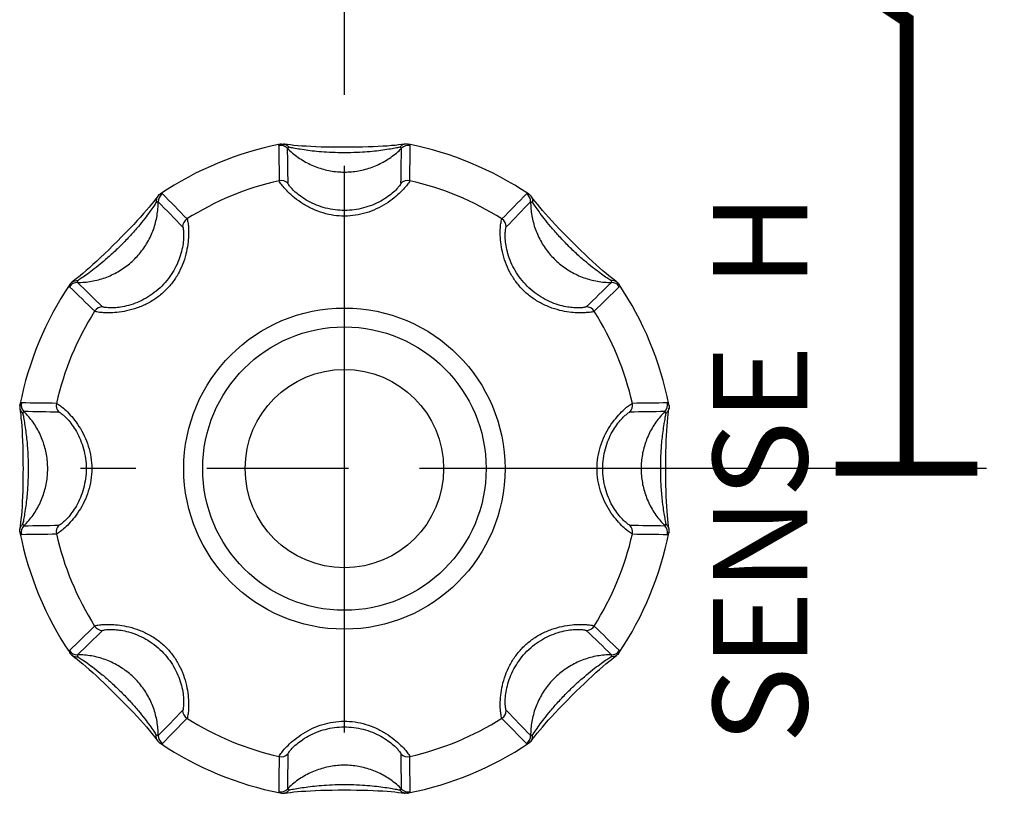
# Model space of a CAD drawing. Units: millimetres. Extents: x 0 to 828, y 10 to 570.
# Drawn here: x 662 to 673, y 345 to 353 of the extents above; entities that cross this region are included whole.
import ezdxf
from ezdxf.enums import TextEntityAlignment as Align

# ---------------------------------------------------------------- set-up
doc = ezdxf.new("R2010")
doc.units = ezdxf.units.MM
doc.linetypes.add('AM_ISO08W050', pattern=[18, 12, -1.5, 3, -1.5])
doc.linetypes.add('AM_ISO08W050x2', pattern=[9, 6, -0.75, 1.5, -0.75])
doc.layers.add('AM_7', color=4, linetype='AM_ISO08W050', lineweight=25)
doc.layers.add('TEXT', color=6, linetype='Continuous')
doc.styles.add('A16', font='sanss___.ttf', dxfattribs={"height": 1.6})

msp = doc.modelspace()

# ---------------------------------------------------------------- linework, layer by layer
for p, q in [((663.814, 350.957), (663.794, 350.931)), ((668.666, 350.102), (668.64, 350.122)), ((662.959, 346.105), (662.984, 346.085)), ((667.81, 345.25), (667.83, 345.276))]:
    msp.add_line(p, q)
for points in [[(666.455, 351.539), (666.444, 351.538), (666.417, 351.534), (666.385, 351.53), (666.349, 351.526), (666.309, 351.523), (666.266, 351.519), (666.22, 351.516), (666.17, 351.513), (666.118, 351.51), (666.063, 351.509), (666.005, 351.507), (665.944, 351.506), (665.88, 351.505), (665.815, 351.505), (665.749, 351.505), (665.685, 351.506), (665.624, 351.507), (665.565, 351.508), (665.51, 351.51), (665.457, 351.513), (665.408, 351.516), (665.361, 351.519), (665.318, 351.522), (665.278, 351.526), (665.241, 351.53), (665.209, 351.534), (665.181, 351.538), (665.169, 351.539)], [(663.837, 350.988), (663.831, 350.979), (663.814, 350.957)], [(667.831, 350.93), (667.811, 350.956), (667.794, 350.978), (667.787, 350.988)], [(663.794, 350.931), (663.771, 350.903), (663.746, 350.872), (663.718, 350.839), (663.687, 350.804), (663.655, 350.767), (663.619, 350.729), (663.582, 350.688), (663.542, 350.646), (663.499, 350.602), (663.454, 350.557), (663.409, 350.51), (663.362, 350.465), (663.317, 350.42), (663.273, 350.377), (663.23, 350.337), (663.19, 350.299), (663.151, 350.263), (663.114, 350.23), (663.078, 350.2), (663.045, 350.171), (663.014, 350.146), (662.986, 350.123)], [(668.64, 350.122), (668.612, 350.145), (668.581, 350.17), (668.548, 350.198), (668.513, 350.228), (668.476, 350.261), (668.438, 350.296), (668.397, 350.334), (668.355, 350.374), (668.311, 350.417), (668.265, 350.461), (668.219, 350.507), (668.173, 350.553), (668.128, 350.599), (668.086, 350.643), (668.045, 350.686), (668.007, 350.726), (667.972, 350.765), (667.939, 350.802), (667.908, 350.837), (667.88, 350.871), (667.854, 350.902), (667.831, 350.93)], [(662.986, 350.123), (662.96, 350.103), (662.938, 350.086), (662.928, 350.078)], [(668.696, 350.078), (668.688, 350.085), (668.666, 350.102)], [(662.376, 348.746), (662.378, 348.736), (662.382, 348.708), (662.386, 348.676), (662.389, 348.639), (662.393, 348.598), (662.397, 348.552), (662.4, 348.504), (662.403, 348.452), (662.406, 348.397), (662.408, 348.339), (662.409, 348.278), (662.41, 348.216), (662.41, 348.15), (662.411, 348.104)], [(669.214, 348.104), (669.214, 348.152), (669.214, 348.217), (669.215, 348.28), (669.217, 348.341), (669.219, 348.398), (669.221, 348.453), (669.224, 348.505), (669.227, 348.554), (669.231, 348.599), (669.235, 348.64), (669.239, 348.677), (669.243, 348.71), (669.247, 348.736), (669.248, 348.746)], [(662.411, 348.104), (662.41, 348.055), (662.41, 347.99), (662.409, 347.927), (662.408, 347.867), (662.406, 347.809), (662.403, 347.754), (662.4, 347.702), (662.397, 347.653), (662.393, 347.608), (662.389, 347.567), (662.385, 347.53), (662.381, 347.498), (662.378, 347.471), (662.376, 347.461)], [(669.248, 347.461), (669.246, 347.472), (669.243, 347.499), (669.239, 347.531), (669.235, 347.568), (669.231, 347.609), (669.227, 347.655), (669.224, 347.703), (669.221, 347.755), (669.219, 347.81), (669.217, 347.868), (669.215, 347.929), (669.214, 347.992), (669.214, 348.057), (669.214, 348.104)], [(662.928, 346.129), (662.937, 346.122), (662.959, 346.105)], [(662.984, 346.085), (663.013, 346.063), (663.043, 346.037), (663.076, 346.009), (663.111, 345.979), (663.148, 345.946), (663.187, 345.911), (663.227, 345.873), (663.27, 345.833), (663.313, 345.79), (663.359, 345.746), (663.405, 345.7), (663.451, 345.654), (663.496, 345.608), (663.539, 345.564), (663.579, 345.521), (663.617, 345.481), (663.653, 345.442), (663.686, 345.405), (663.716, 345.37), (663.744, 345.336), (663.77, 345.305), (663.793, 345.277)], [(667.83, 345.276), (667.853, 345.304), (667.879, 345.335), (667.907, 345.368), (667.937, 345.403), (667.97, 345.44), (668.005, 345.478), (668.043, 345.519), (668.083, 345.561), (668.125, 345.605), (668.17, 345.65), (668.216, 345.697), (668.262, 345.743), (668.308, 345.787), (668.352, 345.83), (668.394, 345.87), (668.435, 345.908), (668.474, 345.944), (668.511, 345.977), (668.546, 346.008), (668.579, 346.036), (668.61, 346.061), (668.639, 346.084)], [(668.639, 346.084), (668.665, 346.105), (668.687, 346.122), (668.696, 346.129)], [(663.793, 345.277), (663.813, 345.251), (663.83, 345.229), (663.837, 345.22)], [(667.787, 345.22), (667.794, 345.228), (667.81, 345.25)], [(665.169, 344.668), (665.18, 344.669), (665.208, 344.673), (665.24, 344.677), (665.276, 344.681), (665.316, 344.685), (665.359, 344.688), (665.405, 344.691), (665.454, 344.694), (665.506, 344.697), (665.562, 344.699), (665.62, 344.7), (665.681, 344.701), (665.745, 344.702), (665.81, 344.702), (665.875, 344.702), (665.939, 344.701), (666, 344.7), (666.059, 344.699), (666.115, 344.697), (666.167, 344.694), (666.217, 344.692), (666.263, 344.688), (666.307, 344.685), (666.347, 344.681), (666.383, 344.677), (666.416, 344.673), (666.443, 344.669), (666.455, 344.668)]]:
    msp.add_lwpolyline(points)
for radius in [1.7, 1.5, 1.05]:
    msp.add_circle((665.812, 348.104), radius)
for centre, radius, start, end in [((665.812, 348.104), 3.5, 101.178, 123.822), ((665.137, 351.425), 0.1, 44.7794, 101.4599), ((809.012, 353.134), 143.904, 180.64138, 180.78939), ((665.207, 351.374), 0.176, 110.5542, 114.1223), ((774.994, 353.116), 109.799, 180.84553, 181.03891), ((560.331, 353.055), 106.097, 358.95771, 359.15784), ((666.488, 351.425), 0.1, 78.5445, 135.2223), ((665.812, 348.104), 3.5, 56.178, 78.822), ((527.489, 353.073), 139.028, 359.20801, 359.36122), ((665.812, 348.104), 3.125, 102.7726, 122.2274), ((665.143, 351.054), 0.1, 45.3607, 102.7243), ((666.481, 351.054), 0.1, 77.276, 134.6382), ((665.812, 348.104), 3.125, 57.7726, 77.2274), ((663.942, 350.93), 0.1, 123.5445, 180.2223), ((564.489, 253.808), 139.028, 44.20801, 44.36122), ((770.627, 250.403), 143.904, 135.64138, 135.78939), ((667.683, 350.93), 0.1, 359.7725, 56.4666), ((667.697, 350.844), 0.176, 65.5552, 69.1274), ((587.725, 277.018), 106.097, 43.95771, 44.15784), ((746.56, 274.444), 109.799, 135.84553, 136.03891), ((664.199, 350.662), 0.1, 122.276, 179.6382), ((667.425, 350.662), 0.1, 0.3539, 57.7311), ((665.812, 348.104), 3.5, 146.178, 168.8219), ((662.986, 349.974), 0.1, 89.7795, 146.46), ((763.513, 452.918), 143.904, 225.64138, 225.78939), ((663.072, 349.988), 0.177, 155.5541, 159.1188), ((739.472, 428.851), 109.799, 225.84553, 226.03891), ((594.727, 426.191), 106.097, 313.95771, 314.15784), ((571.516, 449.427), 139.028, 314.20801, 314.36122), ((668.638, 349.974), 0.1, 33.5445, 90.2223), ((665.812, 348.104), 3.5, 11.1781, 33.822), ((665.812, 348.104), 3.125, 147.7726, 167.2274), ((663.253, 349.717), 0.1, 90.3607, 147.7243), ((668.371, 349.717), 0.1, 32.2758, 89.6392), ((665.812, 348.104), 3.125, 12.7726, 32.2274), ((662.491, 348.779), 0.1, 168.5445, 225.2223), ((660.843, 209.78), 139.028, 89.20801, 89.36122), ((662.862, 348.772), 0.1, 167.276, 224.6382), ((668.762, 348.772), 0.1, 315.3539, 12.7311), ((670.842, 204.904), 143.904, 90.64138, 90.78939), ((669.133, 348.779), 0.1, 314.7725, 11.4667), ((669.084, 348.71), 0.175, 20.566, 24.1645), ((660.861, 242.622), 106.097, 88.95771, 89.15784), ((670.824, 238.921), 109.799, 90.84553, 91.03891), ((662.54, 347.497), 0.175, 200.5534, 204.1491), ((665.812, 348.104), 3.5, 191.1781, 213.822), ((662.491, 347.428), 0.1, 134.7791, 191.4591), ((660.8, 457.286), 109.799, 270.84553, 271.03891), ((662.862, 347.435), 0.1, 135.3607, 192.7243), ((665.812, 348.104), 3.5, 326.178, 348.8219), ((670.763, 453.585), 106.097, 268.95771, 269.15784), ((668.762, 347.435), 0.1, 347.2692, 44.645), ((669.133, 347.428), 0.1, 348.5376, 45.2291), ((660.782, 491.303), 143.904, 270.64138, 270.78939), ((665.812, 348.104), 3.125, 192.7726, 212.2274), ((665.812, 348.104), 3.125, 327.7726, 347.2274), ((670.782, 486.427), 139.028, 269.20801, 269.36122), ((760.108, 246.78), 139.028, 134.20801, 134.36122), ((736.898, 270.016), 106.097, 133.95771, 134.15784), ((663.253, 346.491), 0.1, 212.269, 269.646), ((668.371, 346.491), 0.1, 270.354, 327.7311), ((592.153, 267.356), 109.799, 45.84553, 46.03891), ((568.112, 243.289), 143.904, 45.64138, 45.78939), ((662.986, 346.233), 0.1, 213.5376, 270.2291), ((668.638, 346.233), 0.1, 269.7725, 326.4665), ((668.554, 346.219), 0.176, 335.5586, 339.1416), ((585.065, 421.763), 109.799, 315.84553, 316.03891), ((560.998, 445.804), 143.904, 315.64138, 315.78939), ((664.199, 345.545), 0.1, 180.3607, 237.7243), ((665.812, 348.104), 3.125, 237.7726, 257.2274), ((665.812, 348.104), 3.125, 282.7726, 302.2274), ((667.425, 345.545), 0.1, 302.2692, 359.645), ((767.136, 442.399), 139.028, 224.20801, 224.36122), ((743.9, 419.189), 106.097, 223.95771, 224.15784), ((663.942, 345.277), 0.1, 179.7793, 236.4597), ((667.683, 345.277), 0.1, 303.5376, 0.2291), ((663.928, 345.362), 0.176, 245.5579, 249.1397), ((665.812, 348.104), 3.5, 236.178, 258.822), ((665.812, 348.104), 3.5, 281.178, 303.822), ((804.136, 343.134), 139.028, 179.20801, 179.36122), ((665.143, 345.154), 0.1, 257.2692, 314.645), ((771.294, 343.152), 106.097, 178.95771, 179.15784), ((556.63, 343.092), 109.799, 0.84553, 1.03891), ((666.481, 345.154), 0.1, 225.354, 282.7311), ((522.613, 343.073), 143.904, 0.64138, 0.78939), ((665.137, 344.782), 0.1, 258.5376, 315.2291), ((666.488, 344.782), 0.1, 224.7725, 281.4666), ((666.418, 344.832), 0.176, 290.5581, 294.1389)]:
    msp.add_arc(centre, radius, start, end)
for points, knots in [([(665.117, 351.523), (665.117, 351.526), (665.125, 351.531), (665.131, 351.533), (665.135, 351.535)], [0, 0, 0, 0, 0.00974203, 0.02185815, 0.02185815, 0.02185815, 0.02185815]), ([(665.145, 351.539), (665.144, 351.539), (665.141, 351.539), (665.138, 351.538), (665.135, 351.537), (665.134, 351.537)], [0, 0, 0, 0, 0.00345156, 0.00721828, 0.0112293, 0.0112293, 0.0112293, 0.0112293]), ([(665.169, 351.539), (665.171, 351.539), (665.183, 351.537), (665.204, 351.528), (665.22, 351.514), (665.227, 351.505)], [0, 0, 0, 0, 0.00565817, 0.03632225, 0.06793459, 0.06793459, 0.06793459, 0.06793459]), ([(665.208, 351.495), (665.208, 351.498), (665.216, 351.502), (665.222, 351.504), (665.227, 351.505)], [0, 0, 0, 0, 0.00652046, 0.02185758, 0.02185758, 0.02185758, 0.02185758]), ([(665.208, 351.495), (665.243, 351.46), (665.319, 351.395), (665.449, 351.32), (665.59, 351.269), (665.737, 351.242), (665.887, 351.242), (666.035, 351.269), (666.176, 351.32), (666.305, 351.395), (666.382, 351.46), (666.417, 351.495)], [0, 0, 0, 0, 0.149092, 0.298248, 0.447459, 0.596705, 0.745963, 0.895209, 1.04442, 1.193576, 1.342668, 1.342668, 1.342668, 1.342668]), ([(666.398, 351.505), (666.382, 351.502), (666.343, 351.494), (666.277, 351.483), (666.195, 351.471), (666.102, 351.46), (665.996, 351.452), (665.875, 351.447), (665.749, 351.447), (665.628, 351.452), (665.522, 351.46), (665.429, 351.471), (665.348, 351.483), (665.281, 351.494), (665.242, 351.502), (665.227, 351.505)], [0, 0, 0, 0, 0.048485, 0.118482, 0.202849, 0.295496, 0.400073, 0.522394, 0.657646, 0.779435, 0.883604, 0.97608, 1.060433, 1.130468, 1.178978, 1.178978, 1.178978, 1.178978]), ([(666.455, 351.539), (666.453, 351.539), (666.441, 351.537), (666.42, 351.528), (666.404, 351.514), (666.398, 351.505)], [0, 0, 0, 0, 0.00565399, 0.03631778, 0.0679304, 0.0679304, 0.0679304, 0.0679304]), ([(666.398, 351.505), (666.403, 351.504), (666.408, 351.502), (666.417, 351.498), (666.417, 351.495)], [0, 0, 0, 0, 0.01531311, 0.02185073, 0.02185073, 0.02185073, 0.02185073]), ([(666.48, 351.539), (666.487, 351.536), (666.496, 351.532), (666.505, 351.528), (666.506, 351.526)], [0, 0, 0, 0, 0.02305912, 0.02957807, 0.02957807, 0.02957807, 0.02957807]), ([(666.48, 351.539), (666.481, 351.539), (666.483, 351.539), (666.487, 351.538), (666.489, 351.537), (666.491, 351.537)], [0, 0, 0, 0, 0.00344658, 0.00721341, 0.01122456, 0.01122456, 0.01122456, 0.01122456]), ([(666.503, 351.151), (666.503, 351.143), (666.486, 351.122), (666.458, 351.082), (666.406, 351.028), (666.337, 350.966), (666.25, 350.904), (666.15, 350.85), (666.043, 350.809), (665.93, 350.783), (665.815, 350.774), (665.699, 350.782), (665.585, 350.808), (665.475, 350.85), (665.374, 350.904), (665.287, 350.966), (665.219, 351.028), (665.167, 351.082), (665.139, 351.122), (665.122, 351.143), (665.121, 351.151)], [0, 0, 0, 0, 0.024067, 0.075755, 0.151358, 0.24606, 0.354651, 0.470048, 0.585027, 0.699433, 0.814112, 0.929818, 1.047234, 1.165546, 1.281632, 1.38929, 1.483786, 1.55948, 1.611171, 1.635236, 1.635236, 1.635236, 1.635236]), ([(666.411, 351.125), (666.411, 351.118), (666.397, 351.101), (666.373, 351.07), (666.329, 351.027), (666.27, 350.98), (666.195, 350.932), (666.108, 350.892), (666.014, 350.861), (665.916, 350.842), (665.815, 350.835), (665.713, 350.841), (665.613, 350.86), (665.517, 350.891), (665.429, 350.933), (665.355, 350.98), (665.296, 351.027), (665.252, 351.07), (665.228, 351.101), (665.214, 351.118), (665.214, 351.125)], [0, 0, 0, 0, 0.019574, 0.061182, 0.122285, 0.199594, 0.289572, 0.386954, 0.485795, 0.58564, 0.686597, 0.788483, 0.891003, 0.992731, 1.090682, 1.179878, 1.257019, 1.318197, 1.359807, 1.379379, 1.379379, 1.379379, 1.379379]), ([(663.837, 350.988), (663.836, 350.986), (663.829, 350.976), (663.821, 350.955), (663.82, 350.934), (663.821, 350.923)], [0, 0, 0, 0, 0.00565282, 0.03631639, 0.06792924, 0.06792924, 0.06792924, 0.06792924]), ([(663.855, 351.005), (663.862, 351.008), (663.871, 351.011), (663.881, 351.015), (663.883, 351.015)], [0, 0, 0, 0, 0.02306001, 0.02957912, 0.02957912, 0.02957912, 0.02957912]), ([(663.855, 351.005), (663.856, 351.006), (663.858, 351.007), (663.861, 351.009), (663.863, 351.011), (663.864, 351.011)], [0, 0, 0, 0, 0.00344741, 0.00721381, 0.01122443, 0.01122443, 0.01122443, 0.01122443]), ([(667.738, 351.013), (667.741, 351.016), (667.75, 351.013), (667.756, 351.011), (667.759, 351.009)], [0, 0, 0, 0, 0.0097475, 0.02185919, 0.02185919, 0.02185919, 0.02185919]), ([(667.77, 351.005), (667.769, 351.006), (667.767, 351.007), (667.764, 351.009), (667.761, 351.011), (667.76, 351.011)], [0, 0, 0, 0, 0.00344827, 0.00721449, 0.01122491, 0.01122491, 0.01122491, 0.01122491]), ([(667.787, 350.988), (667.788, 350.986), (667.795, 350.976), (667.804, 350.955), (667.805, 350.934), (667.804, 350.923)], [0, 0, 0, 0, 0.00565698, 0.03632133, 0.06793373, 0.06793373, 0.06793373, 0.06793373]), ([(662.986, 350.074), (663.036, 350.074), (663.136, 350.083), (663.281, 350.121), (663.417, 350.184), (663.54, 350.27), (663.646, 350.376), (663.732, 350.499), (663.795, 350.635), (663.833, 350.78), (663.842, 350.88), (663.841, 350.929)], [0, 0, 0, 0, 0.149092, 0.298248, 0.447459, 0.596705, 0.745963, 0.895209, 1.04442, 1.193576, 1.342668, 1.342668, 1.342668, 1.342668]), ([(663.821, 350.923), (663.812, 350.909), (663.79, 350.876), (663.749, 350.819), (663.696, 350.747), (663.628, 350.663), (663.546, 350.568), (663.45, 350.468), (663.35, 350.372), (663.254, 350.289), (663.169, 350.22), (663.097, 350.166), (663.04, 350.126), (663.006, 350.104), (662.993, 350.095)], [0, 0, 0, 0, 0.049097, 0.119854, 0.210817, 0.317657, 0.443499, 0.587428, 0.732404, 0.859873, 0.96785, 1.059144, 1.129882, 1.178975, 1.178975, 1.178975, 1.178975]), ([(663.821, 350.923), (663.825, 350.925), (663.831, 350.928), (663.84, 350.931), (663.841, 350.929)], [0, 0, 0, 0, 0.01530691, 0.02184387, 0.02184387, 0.02184387, 0.02184387]), ([(667.783, 350.929), (667.785, 350.931), (667.793, 350.928), (667.799, 350.925), (667.804, 350.923)], [0, 0, 0, 0, 0.00652694, 0.02184268, 0.02184268, 0.02184268, 0.02184268]), ([(667.783, 350.929), (667.783, 350.88), (667.791, 350.78), (667.83, 350.635), (667.893, 350.499), (667.979, 350.376), (668.085, 350.27), (668.208, 350.184), (668.344, 350.121), (668.489, 350.083), (668.588, 350.074), (668.638, 350.074)], [0, 0, 0, 0, 0.149092, 0.298248, 0.447459, 0.596705, 0.745963, 0.895209, 1.04442, 1.193576, 1.342668, 1.342668, 1.342668, 1.342668]), ([(668.632, 350.095), (668.618, 350.104), (668.585, 350.126), (668.527, 350.166), (668.455, 350.22), (668.371, 350.288), (668.275, 350.371), (668.175, 350.467), (668.08, 350.567), (667.997, 350.662), (667.929, 350.747), (667.875, 350.819), (667.835, 350.876), (667.813, 350.909), (667.804, 350.923)], [0, 0, 0, 0, 0.049098, 0.119835, 0.211012, 0.318561, 0.445458, 0.590078, 0.734387, 0.860806, 0.968075, 1.059152, 1.129891, 1.178988, 1.178988, 1.178988, 1.178988]), ([(664.146, 350.747), (664.151, 350.741), (664.154, 350.714), (664.163, 350.666), (664.164, 350.591), (664.159, 350.5), (664.142, 350.397), (664.111, 350.289), (664.064, 350.183), (664.002, 350.083), (663.924, 349.992), (663.833, 349.914), (663.73, 349.85), (663.621, 349.802), (663.511, 349.772), (663.411, 349.756), (663.328, 349.752), (663.267, 349.753), (663.223, 349.757), (663.195, 349.761), (663.178, 349.766), (663.171, 349.768), (663.169, 349.77)], [0, 0, 0, 0, 0.02396, 0.075382, 0.151103, 0.24538, 0.350917, 0.464254, 0.580619, 0.697251, 0.816619, 0.937591, 1.058186, 1.177497, 1.293625, 1.398506, 1.481053, 1.541458, 1.583662, 1.611385, 1.627666, 1.635361, 1.635361, 1.635361, 1.635361]), ([(664.099, 350.663), (664.104, 350.658), (664.106, 350.636), (664.111, 350.597), (664.11, 350.537), (664.102, 350.462), (664.083, 350.377), (664.052, 350.288), (664.007, 350.199), (663.95, 350.114), (663.881, 350.035), (663.802, 349.965), (663.714, 349.907), (663.623, 349.862), (663.532, 349.831), (663.45, 349.813), (663.382, 349.806), (663.332, 349.805), (663.297, 349.807), (663.274, 349.81), (663.261, 349.813), (663.254, 349.815), (663.253, 349.817)], [0, 0, 0, 0, 0.019487, 0.060879, 0.122073, 0.199026, 0.286432, 0.381982, 0.48192, 0.583656, 0.68873, 0.79523, 0.900428, 1.002849, 1.100657, 1.187416, 1.254761, 1.303625, 1.337625, 1.359951, 1.373134, 1.379518, 1.379518, 1.379518, 1.379518]), ([(668.456, 349.77), (668.454, 349.769), (668.449, 349.766), (668.437, 349.763), (668.417, 349.759), (668.387, 349.756), (668.344, 349.753), (668.286, 349.752), (668.208, 349.757), (668.113, 349.772), (668.006, 349.802), (667.897, 349.849), (667.794, 349.912), (667.701, 349.991), (667.624, 350.082), (667.561, 350.181), (667.514, 350.287), (667.483, 350.395), (667.465, 350.498), (667.46, 350.59), (667.462, 350.665), (667.47, 350.714), (667.473, 350.741), (667.479, 350.747)], [0, 0, 0, 0, 0.005847, 0.01756, 0.037129, 0.066541, 0.108173, 0.165476, 0.242506, 0.340926, 0.45433, 0.574198, 0.695914, 0.817226, 0.936495, 1.052893, 1.169303, 1.282856, 1.388244, 1.48269, 1.559092, 1.611162, 1.635393, 1.635393, 1.635393, 1.635393]), ([(668.372, 349.817), (668.371, 349.816), (668.366, 349.814), (668.356, 349.811), (668.34, 349.808), (668.316, 349.806), (668.281, 349.805), (668.234, 349.807), (668.17, 349.814), (668.092, 349.831), (668.004, 349.861), (667.912, 349.906), (667.824, 349.964), (667.744, 350.034), (667.675, 350.113), (667.618, 350.198), (667.573, 350.287), (667.542, 350.376), (667.523, 350.461), (667.514, 350.535), (667.513, 350.597), (667.518, 350.636), (667.521, 350.658), (667.525, 350.663)], [0, 0, 0, 0, 0.004877, 0.014393, 0.030174, 0.053856, 0.08743, 0.13385, 0.196762, 0.278202, 0.373684, 0.476537, 0.582688, 0.68948, 0.794471, 0.896019, 0.996019, 1.091774, 1.179074, 1.25618, 1.317932, 1.359845, 1.379549, 1.379549, 1.379549, 1.379549]), ([(662.903, 350.03), (662.9, 350.032), (662.903, 350.041), (662.905, 350.047), (662.907, 350.051)], [0, 0, 0, 0, 0.00974134, 0.02185922, 0.02185922, 0.02185922, 0.02185922]), ([(662.911, 350.061), (662.91, 350.06), (662.909, 350.058), (662.907, 350.055), (662.905, 350.053), (662.905, 350.052)], [0, 0, 0, 0, 0.00345404, 0.00722038, 0.01123093, 0.01123093, 0.01123093, 0.01123093]), ([(662.928, 350.078), (662.93, 350.08), (662.94, 350.086), (662.961, 350.095), (662.982, 350.096), (662.993, 350.095)], [0, 0, 0, 0, 0.00565718, 0.03632108, 0.06793362, 0.06793362, 0.06793362, 0.06793362]), ([(662.986, 350.074), (662.985, 350.076), (662.988, 350.085), (662.99, 350.09), (662.993, 350.095)], [0, 0, 0, 0, 0.00651923, 0.02184787, 0.02184787, 0.02184787, 0.02184787]), ([(668.696, 350.078), (668.695, 350.08), (668.685, 350.086), (668.663, 350.095), (668.642, 350.096), (668.632, 350.095)], [0, 0, 0, 0, 0.00565253, 0.03631712, 0.06792927, 0.06792927, 0.06792927, 0.06792927]), ([(668.632, 350.095), (668.634, 350.09), (668.637, 350.085), (668.64, 350.076), (668.638, 350.074)], [0, 0, 0, 0, 0.0153039, 0.02183956, 0.02183956, 0.02183956, 0.02183956]), ([(668.714, 350.061), (668.717, 350.054), (668.72, 350.045), (668.723, 350.035), (668.723, 350.033)], [0, 0, 0, 0, 0.02306303, 0.02957976, 0.02957976, 0.02957976, 0.02957976]), ([(668.714, 350.061), (668.714, 350.06), (668.716, 350.058), (668.718, 350.055), (668.719, 350.053), (668.72, 350.052)], [0, 0, 0, 0, 0.00344368, 0.00720989, 0.0112203, 0.0112203, 0.0112203, 0.0112203]), ([(662.377, 348.771), (662.379, 348.778), (662.384, 348.787), (662.388, 348.796), (662.39, 348.798)], [0, 0, 0, 0, 0.02305894, 0.02957459, 0.02957459, 0.02957459, 0.02957459]), ([(662.377, 348.771), (662.377, 348.772), (662.377, 348.775), (662.378, 348.778), (662.378, 348.781), (662.379, 348.782)], [0, 0, 0, 0, 0.00343869, 0.00720637, 0.01121847, 0.01121847, 0.01121847, 0.01121847]), ([(662.765, 348.794), (662.772, 348.794), (662.793, 348.778), (662.832, 348.751), (662.885, 348.701), (662.945, 348.634), (663.006, 348.55), (663.061, 348.451), (663.105, 348.342), (663.132, 348.225), (663.139, 348.144), (663.139, 348.104)], [0, 0, 0, 0, 0.023327, 0.0732542, 0.1463235, 0.2380961, 0.3436294, 0.4581079, 0.5757803, 0.6960544, 0.8176068, 0.8176068, 0.8176068, 0.8176068]), ([(668.486, 348.104), (668.486, 348.144), (668.492, 348.225), (668.52, 348.342), (668.563, 348.452), (668.618, 348.55), (668.679, 348.634), (668.74, 348.7), (668.792, 348.75), (668.831, 348.778), (668.852, 348.794), (668.86, 348.794)], [0, 0, 0, 0, 0.1218513, 0.2424765, 0.3602174, 0.4740122, 0.5788479, 0.6707161, 0.7441227, 0.7942137, 0.8176065, 0.8176065, 0.8176065, 0.8176065]), ([(669.232, 348.799), (669.235, 348.799), (669.239, 348.791), (669.242, 348.785), (669.244, 348.781)], [0, 0, 0, 0, 0.00981435, 0.021852, 0.021852, 0.021852, 0.021852]), ([(669.248, 348.771), (669.248, 348.772), (669.247, 348.775), (669.247, 348.778), (669.246, 348.781), (669.246, 348.782)], [0, 0, 0, 0, 0.00343185, 0.00719987, 0.01121237, 0.01121237, 0.01121237, 0.01121237]), ([(662.376, 348.746), (662.377, 348.745), (662.379, 348.733), (662.388, 348.711), (662.402, 348.696), (662.41, 348.689)], [0, 0, 0, 0, 0.00565677, 0.03632309, 0.06793462, 0.06793462, 0.06793462, 0.06793462]), ([(662.41, 348.689), (662.412, 348.694), (662.414, 348.7), (662.418, 348.708), (662.42, 348.708)], [0, 0, 0, 0, 0.01529441, 0.02183618, 0.02183618, 0.02183618, 0.02183618]), ([(662.469, 348.104), (662.469, 348.13), (662.468, 348.184), (662.465, 348.263), (662.46, 348.342), (662.453, 348.42), (662.443, 348.499), (662.432, 348.574), (662.421, 348.637), (662.414, 348.674), (662.41, 348.689)], [0, 0, 0, 0, 0.0803416, 0.1598579, 0.2379381, 0.3167048, 0.397728, 0.4766514, 0.5427485, 0.5895197, 0.5895197, 0.5895197, 0.5895197]), ([(662.42, 347.499), (662.456, 347.534), (662.52, 347.61), (662.596, 347.74), (662.647, 347.881), (662.673, 348.029), (662.673, 348.179), (662.647, 348.326), (662.596, 348.467), (662.52, 348.597), (662.456, 348.673), (662.42, 348.708)], [0, 0, 0, 0, 0.149092, 0.298248, 0.447459, 0.596705, 0.745963, 0.895209, 1.04442, 1.193577, 1.342668, 1.342668, 1.342668, 1.342668]), ([(662.791, 348.702), (662.797, 348.702), (662.814, 348.689), (662.844, 348.665), (662.886, 348.623), (662.932, 348.566), (662.979, 348.494), (663.021, 348.408), (663.053, 348.313), (663.074, 348.21), (663.079, 348.139), (663.079, 348.104)], [0, 0, 0, 0, 0.0189752, 0.059157, 0.118178, 0.1930061, 0.2802779, 0.376649, 0.4775951, 0.5824482, 0.6896856, 0.6896856, 0.6896856, 0.6896856]), ([(668.546, 348.104), (668.546, 348.139), (668.551, 348.21), (668.571, 348.313), (668.604, 348.409), (668.645, 348.494), (668.692, 348.566), (668.739, 348.623), (668.78, 348.665), (668.81, 348.688), (668.827, 348.702), (668.833, 348.702)], [0, 0, 0, 0, 0.1074872, 0.2126421, 0.3136374, 0.4094296, 0.4961325, 0.5710468, 0.6303434, 0.6706572, 0.6896855, 0.6896855, 0.6896855, 0.6896855]), ([(669.204, 348.708), (669.169, 348.673), (669.104, 348.597), (669.029, 348.467), (668.977, 348.326), (668.951, 348.179), (668.951, 348.029), (668.977, 347.881), (669.029, 347.74), (669.104, 347.61), (669.169, 347.534), (669.204, 347.499)], [0, 0, 0, 0, 0.149092, 0.298248, 0.447459, 0.596705, 0.745963, 0.895209, 1.04442, 1.193576, 1.342668, 1.342668, 1.342668, 1.342668]), ([(669.214, 348.689), (669.211, 348.674), (669.203, 348.637), (669.192, 348.573), (669.181, 348.497), (669.171, 348.416), (669.164, 348.338), (669.159, 348.26), (669.156, 348.182), (669.156, 348.13), (669.156, 348.104)], [0, 0, 0, 0, 0.0467468, 0.1136087, 0.1950711, 0.2777108, 0.3559378, 0.4323068, 0.5099162, 0.5895211, 0.5895211, 0.5895211, 0.5895211]), ([(669.204, 348.708), (669.206, 348.708), (669.21, 348.7), (669.213, 348.694), (669.214, 348.689)], [0, 0, 0, 0, 0.00656745, 0.02183601, 0.02183601, 0.02183601, 0.02183601]), ([(669.248, 348.746), (669.248, 348.745), (669.246, 348.733), (669.237, 348.711), (669.222, 348.696), (669.214, 348.689)], [0, 0, 0, 0, 0.00565345, 0.036318, 0.06793103, 0.06793103, 0.06793103, 0.06793103]), ([(662.41, 347.518), (662.414, 347.533), (662.421, 347.57), (662.432, 347.634), (662.444, 347.711), (662.453, 347.791), (662.46, 347.87), (662.465, 347.947), (662.468, 348.025), (662.469, 348.077), (662.469, 348.104)], [0, 0, 0, 0, 0.0467414, 0.1136032, 0.1950657, 0.2777055, 0.3559327, 0.4323019, 0.5099114, 0.5895165, 0.5895165, 0.5895165, 0.5895165]), ([(663.139, 348.104), (663.139, 348.063), (663.132, 347.982), (663.105, 347.865), (663.061, 347.755), (663.006, 347.657), (662.945, 347.573), (662.885, 347.507), (662.832, 347.457), (662.793, 347.429), (662.772, 347.413), (662.765, 347.413)], [0, 0, 0, 0, 0.1218513, 0.2424765, 0.3602174, 0.4740122, 0.5788479, 0.6707161, 0.7441227, 0.7942137, 0.8176065, 0.8176065, 0.8176065, 0.8176065]), ([(663.079, 348.104), (663.079, 348.068), (663.074, 347.997), (663.053, 347.894), (663.021, 347.798), (662.979, 347.713), (662.932, 347.641), (662.886, 347.584), (662.845, 347.542), (662.814, 347.519), (662.797, 347.505), (662.791, 347.505)], [0, 0, 0, 0, 0.1074872, 0.2126421, 0.3136374, 0.4094296, 0.4961325, 0.5710468, 0.6303434, 0.6706572, 0.6896855, 0.6896855, 0.6896855, 0.6896855]), ([(668.86, 347.413), (668.852, 347.413), (668.831, 347.429), (668.793, 347.456), (668.74, 347.506), (668.679, 347.573), (668.618, 347.657), (668.563, 347.756), (668.52, 347.865), (668.492, 347.982), (668.486, 348.063), (668.486, 348.104)], [0, 0, 0, 0, 0.023327, 0.0732542, 0.1463235, 0.2380961, 0.3436294, 0.4581079, 0.5757803, 0.6960544, 0.8176068, 0.8176068, 0.8176068, 0.8176068]), ([(668.833, 347.505), (668.827, 347.505), (668.81, 347.519), (668.78, 347.542), (668.739, 347.584), (668.692, 347.641), (668.645, 347.713), (668.604, 347.799), (668.571, 347.894), (668.551, 347.997), (668.546, 348.068), (668.546, 348.104)], [0, 0, 0, 0, 0.0189752, 0.059157, 0.118178, 0.1930061, 0.2802779, 0.376649, 0.4775951, 0.5824482, 0.6896856, 0.6896856, 0.6896856, 0.6896856]), ([(669.156, 348.104), (669.156, 348.077), (669.156, 348.023), (669.159, 347.944), (669.164, 347.866), (669.172, 347.787), (669.181, 347.708), (669.192, 347.633), (669.203, 347.57), (669.211, 347.533), (669.214, 347.518)], [0, 0, 0, 0, 0.0803414, 0.1598576, 0.2379376, 0.3167042, 0.3977272, 0.4766505, 0.5427477, 0.5895263, 0.5895263, 0.5895263, 0.5895263]), ([(662.376, 347.461), (662.377, 347.463), (662.379, 347.474), (662.388, 347.496), (662.402, 347.511), (662.41, 347.518)], [0, 0, 0, 0, 0.00565294, 0.03631933, 0.06793075, 0.06793075, 0.06793075, 0.06793075]), ([(662.377, 347.436), (662.377, 347.435), (662.377, 347.433), (662.378, 347.429), (662.378, 347.426), (662.379, 347.425)], [0, 0, 0, 0, 0.00343797, 0.00720573, 0.01121793, 0.01121793, 0.01121793, 0.01121793]), ([(662.393, 347.408), (662.39, 347.408), (662.385, 347.416), (662.382, 347.422), (662.381, 347.426)], [0, 0, 0, 0, 0.00976265, 0.02185408, 0.02185408, 0.02185408, 0.02185408]), ([(662.42, 347.499), (662.418, 347.499), (662.414, 347.507), (662.412, 347.513), (662.41, 347.518)], [0, 0, 0, 0, 0.00654347, 0.02184048, 0.02184048, 0.02184048, 0.02184048]), ([(669.214, 347.518), (669.213, 347.513), (669.21, 347.507), (669.206, 347.499), (669.204, 347.499)], [0, 0, 0, 0, 0.0152598, 0.02183012, 0.02183012, 0.02183012, 0.02183012]), ([(669.248, 347.461), (669.248, 347.463), (669.246, 347.474), (669.237, 347.496), (669.222, 347.511), (669.214, 347.518)], [0, 0, 0, 0, 0.0056573, 0.03632177, 0.06793489, 0.06793489, 0.06793489, 0.06793489]), ([(669.248, 347.436), (669.245, 347.429), (669.241, 347.42), (669.237, 347.411), (669.235, 347.41)], [0, 0, 0, 0, 0.02299142, 0.02952308, 0.02952308, 0.02952308, 0.02952308]), ([(669.248, 347.436), (669.248, 347.435), (669.247, 347.433), (669.247, 347.429), (669.246, 347.426), (669.246, 347.425)], [0, 0, 0, 0, 0.0034304, 0.00719835, 0.01121077, 0.01121077, 0.01121077, 0.01121077]), ([(663.169, 346.437), (663.17, 346.438), (663.176, 346.441), (663.187, 346.444), (663.207, 346.448), (663.237, 346.452), (663.28, 346.455), (663.339, 346.455), (663.416, 346.45), (663.512, 346.435), (663.618, 346.405), (663.727, 346.359), (663.831, 346.295), (663.923, 346.216), (664.001, 346.126), (664.063, 346.026), (664.11, 345.92), (664.142, 345.812), (664.159, 345.709), (664.164, 345.617), (664.163, 345.542), (664.154, 345.493), (664.151, 345.466), (664.146, 345.46)], [0, 0, 0, 0, 0.005847, 0.01756, 0.037129, 0.066541, 0.108173, 0.165476, 0.242506, 0.340926, 0.45433, 0.574198, 0.695914, 0.817226, 0.936495, 1.052893, 1.169303, 1.282856, 1.388244, 1.48269, 1.559092, 1.611162, 1.635393, 1.635393, 1.635393, 1.635393]), ([(663.253, 346.39), (663.254, 346.392), (663.258, 346.393), (663.268, 346.396), (663.284, 346.399), (663.309, 346.401), (663.343, 346.402), (663.391, 346.4), (663.454, 346.393), (663.532, 346.376), (663.621, 346.346), (663.712, 346.301), (663.8, 346.243), (663.88, 346.173), (663.949, 346.094), (664.006, 346.009), (664.051, 345.92), (664.083, 345.831), (664.102, 345.746), (664.11, 345.672), (664.111, 345.61), (664.106, 345.571), (664.104, 345.549), (664.099, 345.544)], [0, 0, 0, 0, 0.004877, 0.014393, 0.030174, 0.053856, 0.08743, 0.13385, 0.196762, 0.278202, 0.373684, 0.476537, 0.582688, 0.68948, 0.794471, 0.896019, 0.996019, 1.091774, 1.179074, 1.25618, 1.317932, 1.359845, 1.379549, 1.379549, 1.379549, 1.379549]), ([(667.479, 345.46), (667.473, 345.466), (667.47, 345.493), (667.462, 345.541), (667.46, 345.616), (667.465, 345.707), (667.482, 345.811), (667.513, 345.918), (667.56, 346.024), (667.623, 346.124), (667.7, 346.215), (667.792, 346.294), (667.894, 346.357), (668.004, 346.405), (668.113, 346.435), (668.213, 346.451), (668.296, 346.456), (668.358, 346.454), (668.401, 346.45), (668.43, 346.446), (668.446, 346.442), (668.454, 346.439), (668.456, 346.437)], [0, 0, 0, 0, 0.02396, 0.075382, 0.151103, 0.24538, 0.350917, 0.464254, 0.580619, 0.697251, 0.816619, 0.937591, 1.058186, 1.177497, 1.293625, 1.398506, 1.481053, 1.541458, 1.583662, 1.611385, 1.627666, 1.635361, 1.635361, 1.635361, 1.635361]), ([(667.525, 345.544), (667.521, 345.549), (667.518, 345.571), (667.513, 345.61), (667.514, 345.67), (667.522, 345.745), (667.541, 345.83), (667.573, 345.919), (667.617, 346.008), (667.674, 346.093), (667.743, 346.172), (667.823, 346.242), (667.91, 346.3), (668.002, 346.345), (668.092, 346.376), (668.175, 346.394), (668.242, 346.401), (668.292, 346.402), (668.327, 346.4), (668.35, 346.397), (668.364, 346.394), (668.37, 346.392), (668.372, 346.39)], [0, 0, 0, 0, 0.019487, 0.060879, 0.122073, 0.199026, 0.286432, 0.381982, 0.48192, 0.583656, 0.68873, 0.79523, 0.900428, 1.002849, 1.100657, 1.187416, 1.254761, 1.303625, 1.337625, 1.359951, 1.373134, 1.379518, 1.379518, 1.379518, 1.379518]), ([(662.911, 346.146), (662.908, 346.153), (662.905, 346.162), (662.901, 346.172), (662.901, 346.174)], [0, 0, 0, 0, 0.02309275, 0.02960141, 0.02960141, 0.02960141, 0.02960141]), ([(668.722, 346.177), (668.724, 346.175), (668.721, 346.166), (668.719, 346.16), (668.718, 346.156)], [0, 0, 0, 0, 0.00977244, 0.02185828, 0.02185828, 0.02185828, 0.02185828]), ([(662.911, 346.146), (662.91, 346.147), (662.909, 346.149), (662.907, 346.152), (662.905, 346.154), (662.905, 346.155)], [0, 0, 0, 0, 0.00344492, 0.00721103, 0.01122131, 0.01122131, 0.01122131, 0.01122131]), ([(662.928, 346.129), (662.93, 346.128), (662.94, 346.121), (662.961, 346.112), (662.982, 346.111), (662.993, 346.112)], [0, 0, 0, 0, 0.00565235, 0.03631743, 0.06792916, 0.06792916, 0.06792916, 0.06792916]), ([(662.993, 346.112), (662.99, 346.117), (662.988, 346.122), (662.985, 346.131), (662.986, 346.133)], [0, 0, 0, 0, 0.01532258, 0.02184085, 0.02184085, 0.02184085, 0.02184085]), ([(663.841, 345.278), (663.842, 345.327), (663.833, 345.427), (663.795, 345.572), (663.732, 345.708), (663.646, 345.831), (663.54, 345.937), (663.417, 346.023), (663.281, 346.086), (663.136, 346.125), (663.036, 346.133), (662.986, 346.133)], [0, 0, 0, 0, 0.149092, 0.298248, 0.447459, 0.596705, 0.745963, 0.895209, 1.04442, 1.193576, 1.342668, 1.342668, 1.342668, 1.342668]), ([(662.993, 346.112), (663.006, 346.103), (663.04, 346.081), (663.097, 346.041), (663.169, 345.987), (663.254, 345.919), (663.349, 345.836), (663.449, 345.74), (663.545, 345.64), (663.628, 345.545), (663.696, 345.46), (663.749, 345.389), (663.79, 345.331), (663.812, 345.298), (663.821, 345.284)], [0, 0, 0, 0, 0.049096, 0.119834, 0.211011, 0.31856, 0.445457, 0.590077, 0.734386, 0.860805, 0.968074, 1.059151, 1.12989, 1.178993, 1.178993, 1.178993, 1.178993]), ([(668.638, 346.133), (668.588, 346.133), (668.489, 346.125), (668.344, 346.086), (668.208, 346.023), (668.085, 345.937), (667.979, 345.831), (667.893, 345.708), (667.83, 345.572), (667.791, 345.427), (667.783, 345.327), (667.783, 345.278)], [0, 0, 0, 0, 0.149092, 0.298248, 0.447459, 0.596705, 0.745963, 0.895209, 1.04442, 1.193576, 1.342668, 1.342668, 1.342668, 1.342668]), ([(667.804, 345.284), (667.813, 345.298), (667.835, 345.331), (667.875, 345.389), (667.929, 345.46), (667.996, 345.544), (668.079, 345.639), (668.174, 345.739), (668.275, 345.835), (668.37, 345.918), (668.455, 345.987), (668.527, 346.041), (668.585, 346.081), (668.618, 346.103), (668.632, 346.112)], [0, 0, 0, 0, 0.0491, 0.119857, 0.21082, 0.31766, 0.443502, 0.587431, 0.732407, 0.859876, 0.967853, 1.059147, 1.129885, 1.178992, 1.178992, 1.178992, 1.178992]), ([(668.638, 346.133), (668.64, 346.131), (668.637, 346.122), (668.634, 346.117), (668.632, 346.112)], [0, 0, 0, 0, 0.0065429, 0.02183709, 0.02183709, 0.02183709, 0.02183709]), ([(668.696, 346.129), (668.695, 346.128), (668.685, 346.121), (668.663, 346.112), (668.642, 346.111), (668.632, 346.112)], [0, 0, 0, 0, 0.00565689, 0.03632166, 0.06793371, 0.06793371, 0.06793371, 0.06793371]), ([(668.714, 346.146), (668.714, 346.147), (668.716, 346.149), (668.718, 346.152), (668.719, 346.154), (668.72, 346.155)], [0, 0, 0, 0, 0.00344128, 0.00720745, 0.0112178, 0.0112178, 0.0112178, 0.0112178]), ([(665.121, 345.056), (665.122, 345.064), (665.139, 345.085), (665.167, 345.125), (665.219, 345.18), (665.288, 345.241), (665.375, 345.303), (665.474, 345.357), (665.582, 345.398), (665.694, 345.424), (665.809, 345.433), (665.925, 345.425), (666.04, 345.399), (666.15, 345.358), (666.25, 345.303), (666.337, 345.241), (666.406, 345.18), (666.458, 345.125), (666.486, 345.085), (666.503, 345.064), (666.503, 345.056)], [0, 0, 0, 0, 0.024067, 0.075755, 0.151358, 0.24606, 0.354651, 0.470048, 0.585027, 0.699433, 0.814112, 0.929818, 1.047234, 1.165546, 1.281632, 1.38929, 1.483786, 1.55948, 1.611171, 1.635236, 1.635236, 1.635236, 1.635236]), ([(665.214, 345.082), (665.214, 345.089), (665.228, 345.106), (665.252, 345.137), (665.296, 345.18), (665.355, 345.227), (665.43, 345.275), (665.516, 345.315), (665.61, 345.346), (665.708, 345.365), (665.809, 345.372), (665.911, 345.366), (666.012, 345.347), (666.108, 345.316), (666.195, 345.274), (666.27, 345.227), (666.329, 345.18), (666.373, 345.138), (666.397, 345.106), (666.411, 345.089), (666.411, 345.082)], [0, 0, 0, 0, 0.019574, 0.061182, 0.122285, 0.199594, 0.289572, 0.386954, 0.485795, 0.58564, 0.686597, 0.788483, 0.891003, 0.992731, 1.090682, 1.179878, 1.257019, 1.318197, 1.359807, 1.379379, 1.379379, 1.379379, 1.379379]), ([(663.837, 345.22), (663.836, 345.221), (663.829, 345.231), (663.821, 345.252), (663.82, 345.274), (663.821, 345.284)], [0, 0, 0, 0, 0.00565684, 0.0363216, 0.06793365, 0.06793365, 0.06793365, 0.06793365]), ([(663.841, 345.278), (663.84, 345.276), (663.831, 345.279), (663.825, 345.282), (663.821, 345.284)], [0, 0, 0, 0, 0.00653927, 0.02183785, 0.02183785, 0.02183785, 0.02183785]), ([(667.804, 345.284), (667.799, 345.282), (667.793, 345.279), (667.785, 345.276), (667.783, 345.278)], [0, 0, 0, 0, 0.01531336, 0.0218418, 0.0218418, 0.0218418, 0.0218418]), ([(667.787, 345.22), (667.788, 345.221), (667.795, 345.231), (667.804, 345.252), (667.805, 345.274), (667.804, 345.284)], [0, 0, 0, 0, 0.00565244, 0.03631707, 0.06792928, 0.06792928, 0.06792928, 0.06792928]), ([(663.855, 345.202), (663.856, 345.202), (663.858, 345.2), (663.861, 345.198), (663.863, 345.197), (663.864, 345.196)], [0, 0, 0, 0, 0.00344148, 0.00720763, 0.01121796, 0.01121796, 0.01121796, 0.01121796]), ([(663.886, 345.194), (663.884, 345.192), (663.875, 345.194), (663.869, 345.197), (663.865, 345.198)], [0, 0, 0, 0, 0.00976729, 0.02185854, 0.02185854, 0.02185854, 0.02185854]), ([(667.77, 345.202), (667.763, 345.199), (667.753, 345.196), (667.744, 345.193), (667.742, 345.193)], [0, 0, 0, 0, 0.02308002, 0.02959317, 0.02959317, 0.02959317, 0.02959317]), ([(667.77, 345.202), (667.769, 345.202), (667.767, 345.2), (667.764, 345.198), (667.761, 345.197), (667.76, 345.196)], [0, 0, 0, 0, 0.00344688, 0.00721306, 0.01122342, 0.01122342, 0.01122342, 0.01122342]), ([(666.417, 344.712), (666.382, 344.747), (666.305, 344.812), (666.176, 344.887), (666.035, 344.938), (665.887, 344.965), (665.737, 344.965), (665.59, 344.938), (665.449, 344.887), (665.319, 344.812), (665.243, 344.747), (665.208, 344.712)], [0, 0, 0, 0, 0.149092, 0.298248, 0.447459, 0.596705, 0.745963, 0.895209, 1.04442, 1.193576, 1.342668, 1.342668, 1.342668, 1.342668]), ([(665.227, 344.702), (665.242, 344.705), (665.281, 344.713), (665.348, 344.725), (665.429, 344.736), (665.523, 344.747), (665.629, 344.755), (665.749, 344.761), (665.876, 344.761), (665.996, 344.755), (666.102, 344.747), (666.195, 344.736), (666.277, 344.725), (666.343, 344.713), (666.382, 344.705), (666.398, 344.702)], [0, 0, 0, 0, 0.048484, 0.118482, 0.202848, 0.295495, 0.400073, 0.522394, 0.657646, 0.779435, 0.883604, 0.97608, 1.060433, 1.130469, 1.178987, 1.178987, 1.178987, 1.178987]), ([(665.145, 344.668), (665.138, 344.671), (665.129, 344.675), (665.12, 344.679), (665.118, 344.681)], [0, 0, 0, 0, 0.02309618, 0.02960481, 0.02960481, 0.02960481, 0.02960481]), ([(665.145, 344.668), (665.144, 344.668), (665.141, 344.669), (665.138, 344.669), (665.135, 344.67), (665.134, 344.67)], [0, 0, 0, 0, 0.00344756, 0.00721417, 0.01122505, 0.01122505, 0.01122505, 0.01122505]), ([(665.169, 344.668), (665.171, 344.668), (665.183, 344.67), (665.204, 344.679), (665.22, 344.693), (665.227, 344.702)], [0, 0, 0, 0, 0.00565361, 0.03631843, 0.06793025, 0.06793025, 0.06793025, 0.06793025]), ([(665.227, 344.702), (665.222, 344.703), (665.216, 344.705), (665.208, 344.71), (665.208, 344.712)], [0, 0, 0, 0, 0.01533417, 0.02185113, 0.02185113, 0.02185113, 0.02185113]), ([(666.417, 344.712), (666.417, 344.71), (666.408, 344.705), (666.403, 344.703), (666.398, 344.702)], [0, 0, 0, 0, 0.00653872, 0.02185035, 0.02185035, 0.02185035, 0.02185035]), ([(666.455, 344.668), (666.453, 344.668), (666.441, 344.67), (666.42, 344.679), (666.404, 344.693), (666.398, 344.702)], [0, 0, 0, 0, 0.00565804, 0.03632253, 0.06793468, 0.06793468, 0.06793468, 0.06793468]), ([(666.48, 344.668), (666.481, 344.668), (666.483, 344.669), (666.487, 344.669), (666.489, 344.67), (666.491, 344.67)], [0, 0, 0, 0, 0.0034428, 0.00720946, 0.01122039, 0.01122039, 0.01122039, 0.01122039]), ([(666.508, 344.684), (666.508, 344.681), (666.499, 344.677), (666.494, 344.674), (666.49, 344.672)], [0, 0, 0, 0, 0.00976755, 0.02185731, 0.02185731, 0.02185731, 0.02185731])]:
    msp.add_open_spline(points, degree=3, knots=knots)
for points in [[(665.145, 351.539), (665.153, 351.54), (665.161, 351.54), (665.169, 351.539)], [(666.48, 351.539), (666.472, 351.54), (666.463, 351.54), (666.455, 351.539)], [(666.506, 351.526), (666.507, 351.525), (666.508, 351.524), (666.508, 351.523)], [(663.855, 351.005), (663.848, 351), (663.842, 350.994), (663.837, 350.988)], [(663.883, 351.015), (663.884, 351.015), (663.885, 351.014), (663.886, 351.013)], [(667.77, 351.005), (667.776, 351), (667.782, 350.994), (667.787, 350.988)], [(662.911, 350.061), (662.916, 350.068), (662.922, 350.073), (662.928, 350.078)], [(668.714, 350.061), (668.709, 350.068), (668.703, 350.073), (668.696, 350.078)], [(668.723, 350.033), (668.723, 350.032), (668.723, 350.03), (668.722, 350.03)], [(662.39, 348.798), (662.39, 348.798), (662.392, 348.799), (662.393, 348.799)], [(662.377, 348.771), (662.375, 348.763), (662.375, 348.755), (662.376, 348.746)], [(669.248, 348.771), (669.249, 348.763), (669.249, 348.755), (669.248, 348.746)], [(662.377, 347.436), (662.375, 347.444), (662.375, 347.453), (662.376, 347.461)], [(669.248, 347.436), (669.249, 347.444), (669.249, 347.453), (669.248, 347.461)], [(669.235, 347.41), (669.234, 347.409), (669.233, 347.408), (669.232, 347.408)], [(662.901, 346.174), (662.901, 346.175), (662.902, 346.177), (662.903, 346.177)], [(662.911, 346.146), (662.916, 346.14), (662.922, 346.134), (662.928, 346.129)], [(668.714, 346.146), (668.709, 346.14), (668.703, 346.134), (668.696, 346.129)], [(663.855, 345.202), (663.848, 345.207), (663.842, 345.213), (663.837, 345.22)], [(667.742, 345.193), (667.74, 345.193), (667.739, 345.193), (667.738, 345.194)], [(667.77, 345.202), (667.776, 345.207), (667.782, 345.213), (667.787, 345.22)], [(665.118, 344.681), (665.117, 344.682), (665.117, 344.683), (665.117, 344.684)], [(665.145, 344.668), (665.153, 344.667), (665.161, 344.667), (665.169, 344.668)], [(666.48, 344.668), (666.472, 344.667), (666.463, 344.667), (666.455, 344.668)]]:
    msp.add_open_spline(points, degree=3)
at = {"layer": 'AM_7', "linetype": 'AM_ISO08W050x2'}
for p, q in [((665.812, 345.31), (665.812, 365.898)), ((681.606, 348.104), (663.018, 348.104))]:
    msp.add_line(p, q, dxfattribs=at)
at = {"layer": 'TEXT', "const_width": 0.15}
for points in [[(671.762, 348.104), (671.762, 352.854), (671.012, 353.354), (672.512, 354.354), (671.012, 355.354), (672.512, 356.354), (671.012, 357.354), (672.512, 358.354), (671.762, 358.854), (671.762, 363.104)], [(671.012, 348.104), (672.512, 348.104)]]:
    msp.add_lwpolyline(points, dxfattribs=at)

# ---------------------------------------------------------------- texts
at = {"layer": 'TEXT', "style": 'A16'}
msp.add_text('SENSE  H', height=1, rotation=90, dxfattribs=at).set_placement((670.712, 348.104), align=Align.CENTER)

doc.saveas('drawing.dxf')
